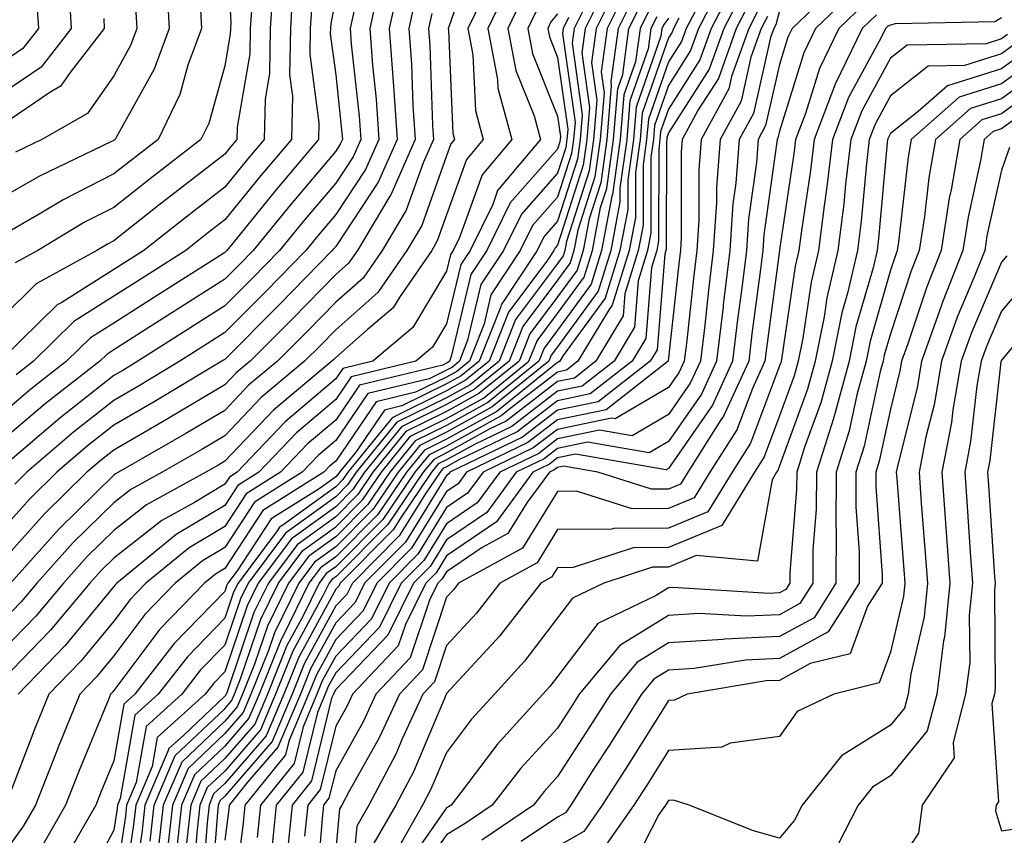
# Model space of a CAD drawing. Units: inches. Extents: x 984323 to 986963, y 7250378 to 7253018.
# Drawn here: x 985750 to 985838, y 7252859 to 7252933 of the extents above; entities that cross this region are included whole.
import ezdxf

# ---------------------------------------------------------------- set-up
doc = ezdxf.new("R2010")
doc.units = ezdxf.units.IN
doc.header["$MEASUREMENT"] = 0
doc.layers.add('Contour_98437250', color=7, linetype='Continuous', true_color=0xe455df)

msp = doc.modelspace()

# ---------------------------------------------------------------- linework, layer by layer
at = {"layer": 'Contour_98437250'}
for points in [[(985768.099, 7252941.871, 3071), (985768.587, 7252932.457, 3071), (985768.558, 7252931.92, 3071), (985768.548, 7252931.422, 3071), (985768.05, 7252928.561, 3071), (985766.605, 7252923.365, 3071), (985765.911, 7252921.92, 3071), (985761.478, 7252918.492, 3071), (985758.05, 7252915.797, 3071), (985755.482, 7252914.488, 3071), (985751.204, 7252911.92, 3071), (985749.173, 7252910.797, 3071)], [(985790.735, 7252939.235, 3082), (985788.294, 7252932.164, 3082), (985788.177, 7252931.92, 3082), (985788.206, 7252931.764, 3082), (985788.616, 7252922.486, 3082), (985788.763, 7252921.92, 3082), (985788.441, 7252921.529, 3082), (985788.05, 7252920.445, 3082), (985785.814, 7252914.156, 3082), (985784.466, 7252911.92, 3082), (985781.859, 7252908.111, 3082), (985778.05, 7252904.752, 3082), (985776.653, 7252903.317, 3082), (985775.247, 7252901.92, 3082), (985771.321, 7252898.649, 3082), (985768.05, 7252895.201, 3082), (985765.999, 7252893.971, 3082), (985762.415, 7252891.92, 3082), (985759.593, 7252890.377, 3082), (985758.05, 7252889.156, 3082), (985754.398, 7252885.572, 3082), (985751.116, 7252881.92, 3082), (985749.72, 7252880.25, 3082), (985748.05, 7252878.531, 3082)], [(985762.767, 7252936.637, 3069), (985763.04, 7252931.92, 3069), (985761.702, 7252928.268, 3069), (985758.284, 7252922.154, 3069), (985758.167, 7252921.92, 3069), (985758.099, 7252921.871, 3069), (985758.05, 7252921.822, 3069), (985757.855, 7252921.725, 3069), (985751.351, 7252918.619, 3069), (985748.05, 7252916.715, 3069)], [(985803.001, 7252936.871, 3090), (985800.53, 7252931.92, 3090), (985800.228, 7252929.742, 3090), (985800.931, 7252924.801, 3090), (985800.687, 7252921.92, 3090), (985800.364, 7252919.606, 3090), (985798.05, 7252912.389, 3090), (985797.825, 7252912.145, 3090), (985797.718, 7252911.92, 3090), (985797.073, 7252910.943, 3090), (985793.626, 7252906.344, 3090), (985791.888, 7252901.92, 3090), (985789.759, 7252900.211, 3090), (985788.05, 7252899.254, 3090), (985783.138, 7252896.832, 3090), (985779.144, 7252891.92, 3090), (985778.704, 7252891.266, 3090), (985778.05, 7252890.611, 3090), (985773.294, 7252887.164, 3090), (985772.991, 7252886.979, 3090), (985772.776, 7252886.647, 3090), (985769.251, 7252881.92, 3090), (985768.851, 7252881.119, 3090), (985768.05, 7252878.756, 3090), (985764.681, 7252875.289, 3090), (985762.064, 7252871.92, 3090), (985759.964, 7252870.006, 3090), (985758.636, 7252862.506, 3090), (985758.382, 7252861.92, 3090), (985758.353, 7252861.617, 3090), (985758.05, 7252859.645, 3090), (985755.374, 7252854.596, 3090)], [(985813.255, 7252936.715, 3100), (985810.755, 7252931.92, 3100), (985810.042, 7252929.928, 3100), (985808.05, 7252926.793, 3100), (985806.79, 7252923.18, 3100), (985806.683, 7252921.92, 3100), (985806.458, 7252920.328, 3100), (985806.458, 7252913.512, 3100), (985806.155, 7252911.92, 3100), (985805.316, 7252909.186, 3100), (985804.974, 7252904.996, 3100), (985803.138, 7252901.92, 3100), (985800.276, 7252899.693, 3100), (985798.05, 7252899.225, 3100), (985793.919, 7252896.051, 3100), (985790.56, 7252894.43, 3100), (985788.05, 7252893.033, 3100), (985787.298, 7252892.672, 3100), (985786.693, 7252891.92, 3100), (985783.821, 7252887.692, 3100), (985783.235, 7252886.735, 3100), (985778.45, 7252881.92, 3100), (985778.323, 7252881.647, 3100), (985778.05, 7252881.373, 3100), (985774.72, 7252875.25, 3100), (985773.382, 7252871.92, 3100), (985771.8, 7252868.17, 3100), (985768.05, 7252863.854, 3100), (985767.054, 7252862.916, 3100), (985766.634, 7252861.92, 3100), (985766.458, 7252860.328, 3100), (985765.98, 7252853.99, 3100)], [(985753.958, 7252936.012, 3066), (985754.222, 7252931.92, 3066), (985751.517, 7252928.453, 3066), (985748.05, 7252926.08, 3066), (985745.374, 7252924.596, 3066), (985743.021, 7252921.92, 3066), (985740.55, 7252919.42, 3066), (985738.05, 7252916.852, 3066), (985735.169, 7252914.801, 3066), (985731.907, 7252911.92, 3066), (985729.72, 7252910.25, 3066), (985728.05, 7252908.629, 3066), (985724.886, 7252905.084, 3066), (985722.796, 7252901.92, 3066), (985720.667, 7252899.303, 3066), (985718.05, 7252896.1, 3066), (985715.941, 7252894.029, 3066), (985713.909, 7252891.92, 3066), (985711.126, 7252888.844, 3066), (985708.05, 7252884.879, 3066), (985706.595, 7252883.375, 3066), (985705.355, 7252881.92, 3066), (985703.685, 7252877.555, 3066)], [(985772.435, 7252936.305, 3073), (985772.161, 7252931.92, 3073), (985772.093, 7252927.877, 3073), (985771.693, 7252925.563, 3073), (985771.595, 7252921.92, 3073), (985769.974, 7252919.996, 3073), (985768.05, 7252917.623, 3073), (985764.837, 7252915.133, 3073), (985760.755, 7252911.92, 3073), (985759.105, 7252910.865, 3073), (985758.05, 7252910.201, 3073), (985753.362, 7252907.233, 3073), (985752.962, 7252907.008, 3073), (985748.05, 7252902.203, 3073)], [(985793.792, 7252936.178, 3084), (985791.771, 7252931.92, 3084), (985792.64, 7252927.33, 3084), (985792.669, 7252926.539, 3084), (985793.919, 7252921.92, 3084), (985791.243, 7252918.727, 3084), (985789.222, 7252913.092, 3084), (985788.646, 7252911.92, 3084), (985788.411, 7252911.559, 3084), (985788.05, 7252910.055, 3084), (985785.003, 7252904.967, 3084), (985781.4, 7252901.92, 3084), (985778.694, 7252901.276, 3084), (985778.05, 7252900.328, 3084), (985773.499, 7252896.471, 3084), (985769.163, 7252891.92, 3084), (985768.48, 7252891.49, 3084), (985768.05, 7252890.836, 3084), (985765.325, 7252889.195, 3084), (985762.386, 7252887.584, 3084), (985758.05, 7252884.166, 3084), (985756.917, 7252883.053, 3084), (985755.901, 7252881.92, 3084), (985752.327, 7252877.643, 3084), (985748.05, 7252873.248, 3084)], [(985783.812, 7252936.158, 3079), (985782.874, 7252931.92, 3079), (985783.235, 7252927.106, 3079), (985783.255, 7252926.715, 3079), (985783.587, 7252921.92, 3079), (985781.888, 7252918.082, 3079), (985778.05, 7252912.281, 3079), (985777.884, 7252912.086, 3079), (985777.747, 7252911.92, 3079), (985772.972, 7252906.998, 3079), (985768.05, 7252902.096, 3079), (985767.943, 7252902.027, 3079), (985767.776, 7252901.92, 3079), (985761.702, 7252898.268, 3079), (985758.05, 7252896.158, 3079), (985755.677, 7252894.293, 3079), (985752.923, 7252891.92, 3079), (985750.462, 7252889.508, 3079), (985748.05, 7252886.803, 3079)], [(985791.722, 7252935.592, 3083), (985789.974, 7252931.92, 3083), (985790.423, 7252929.547, 3083), (985790.648, 7252924.518, 3083), (985791.341, 7252921.92, 3083), (985789.847, 7252920.123, 3083), (985788.05, 7252915.133, 3083), (985787.2, 7252912.77, 3083), (985786.702, 7252911.92, 3083), (985783.782, 7252907.652, 3083), (985783.235, 7252906.735, 3083), (985780.901, 7252904.772, 3083), (985778.05, 7252902.262, 3083), (985777.884, 7252902.086, 3083), (985777.708, 7252901.92, 3083), (985772.444, 7252897.526, 3083), (985768.05, 7252892.906, 3083), (985767.435, 7252892.535, 3083), (985766.36, 7252891.92, 3083), (985760.989, 7252888.981, 3083), (985758.05, 7252886.656, 3083), (985755.657, 7252884.313, 3083), (985753.509, 7252881.92, 3083), (985751.028, 7252878.942, 3083), (985748.05, 7252875.885, 3083)], [(985781.976, 7252935.846, 3078), (985781.116, 7252931.92, 3078), (985781.36, 7252928.61, 3078), (985781.693, 7252925.563, 3078), (985781.946, 7252921.92, 3078), (985780.745, 7252919.225, 3078), (985778.05, 7252915.143, 3078), (985776.575, 7252913.395, 3078), (985775.374, 7252911.92, 3078), (985771.761, 7252908.209, 3078), (985768.05, 7252904.508, 3078), (985766.468, 7252903.502, 3078), (985764.007, 7252901.92, 3078), (985760.286, 7252899.684, 3078), (985758.05, 7252898.395, 3078), (985754.427, 7252895.543, 3078), (985750.208, 7252891.92, 3078), (985749.124, 7252890.846, 3078)], [(985774.202, 7252935.768, 3074), (985773.968, 7252931.92, 3074), (985773.89, 7252927.76, 3074), (985774.153, 7252925.817, 3074), (985774.056, 7252921.92, 3074), (985771.312, 7252918.658, 3074), (985768.05, 7252914.664, 3074), (985766.507, 7252913.463, 3074), (985764.544, 7252911.92, 3074), (985760.579, 7252909.391, 3074), (985758.05, 7252907.779, 3074), (985754.456, 7252905.514, 3074), (985750.814, 7252901.92, 3074), (985749.261, 7252900.709, 3074)], [(985803.694, 7252936.276, 3091), (985801.517, 7252931.92, 3091), (985801.097, 7252928.873, 3091), (985801.585, 7252925.455, 3091), (985801.282, 7252921.92, 3091), (985800.892, 7252919.078, 3091), (985798.851, 7252912.721, 3091), (985798.694, 7252911.92, 3091), (985798.548, 7252911.422, 3091), (985798.05, 7252910.748, 3091), (985794.271, 7252905.699, 3091), (985792.786, 7252901.92, 3091), (985790.159, 7252899.811, 3091), (985788.05, 7252898.639, 3091), (985783.548, 7252896.422, 3091), (985779.905, 7252891.92, 3091), (985779.153, 7252890.817, 3091), (985778.05, 7252889.703, 3091), (985773.538, 7252886.432, 3091), (985770.159, 7252881.92, 3091), (985769.466, 7252880.504, 3091), (985768.05, 7252876.334, 3091), (985765.872, 7252874.098, 3091), (985764.183, 7252871.92, 3091), (985760.97, 7252869, 3091), (985760.081, 7252863.951, 3091), (985759.212, 7252861.92, 3091), (985759.095, 7252860.875, 3091), (985758.05, 7252854.039, 3091)], [(985804.349, 7252935.621, 3092), (985802.513, 7252931.92, 3092), (985801.966, 7252928.004, 3092), (985802.239, 7252926.11, 3092), (985801.888, 7252921.92, 3092), (985801.419, 7252918.551, 3092), (985799.876, 7252913.746, 3092), (985799.525, 7252911.92, 3092), (985799.183, 7252910.787, 3092), (985798.05, 7252909.244, 3092), (985794.915, 7252905.055, 3092), (985793.685, 7252901.92, 3092), (985790.56, 7252899.41, 3092), (985788.05, 7252898.014, 3092), (985783.968, 7252896.002, 3092), (985780.657, 7252891.92, 3092), (985779.603, 7252890.367, 3092), (985778.05, 7252888.805, 3092), (985774.056, 7252885.914, 3092), (985771.077, 7252881.92, 3092), (985770.081, 7252879.889, 3092), (985768.05, 7252873.922, 3092), (985767.064, 7252872.906, 3092), (985766.302, 7252871.92, 3092), (985761.976, 7252867.994, 3092), (985761.517, 7252865.387, 3092), (985760.032, 7252861.92, 3092), (985759.837, 7252860.133, 3092), (985758.675, 7252852.545, 3092)], [(985813.997, 7252935.973, 3101), (985811.888, 7252931.92, 3101), (985810.872, 7252929.098, 3101), (985808.05, 7252924.664, 3101), (985807.337, 7252922.633, 3101), (985807.278, 7252921.92, 3101), (985807.161, 7252921.031, 3101), (985807.151, 7252912.818, 3101), (985806.985, 7252911.92, 3101), (985806.507, 7252910.377, 3101), (985805.999, 7252903.971, 3101), (985804.759, 7252901.92, 3101), (985800.989, 7252898.981, 3101), (985798.05, 7252898.365, 3101), (985794.407, 7252895.563, 3101), (985789.163, 7252893.033, 3101), (985788.05, 7252892.418, 3101), (985787.718, 7252892.252, 3101), (985787.454, 7252891.92, 3101), (985786.175, 7252890.045, 3101), (985783.782, 7252886.188, 3101), (985779.554, 7252881.92, 3101), (985779.056, 7252880.914, 3101), (985778.05, 7252879.869, 3101), (985775.247, 7252874.723, 3101), (985774.124, 7252871.92, 3101), (985772.318, 7252867.652, 3101), (985768.05, 7252862.731, 3101), (985767.63, 7252862.34, 3101), (985767.454, 7252861.92, 3101), (985767.386, 7252861.256, 3101), (985766.771, 7252853.199, 3101)], [(985823.704, 7252936.266, 3107), (985819.183, 7252931.92, 3107), (985818.812, 7252931.158, 3107), (985818.05, 7252928.668, 3107), (985816.8, 7252923.17, 3107), (985816.126, 7252921.92, 3107), (985815.97, 7252919.84, 3107), (985815.247, 7252914.723, 3107), (985815.062, 7252911.92, 3107), (985814.651, 7252908.522, 3107), (985814.271, 7252905.699, 3107), (985813.821, 7252901.92, 3107), (985812.005, 7252897.965, 3107), (985808.05, 7252892.252, 3107), (985807.845, 7252892.125, 3107), (985799.671, 7252893.541, 3107), (985798.05, 7252893.209, 3107), (985797.327, 7252892.643, 3107), (985795.823, 7252891.92, 3107), (985792.532, 7252887.438, 3107), (985788.05, 7252884.391, 3107), (985787.103, 7252882.867, 3107), (985786.165, 7252881.92, 3107), (985784.339, 7252878.209, 3107), (985783.694, 7252876.276, 3107), (985779.573, 7252871.92, 3107), (985779.095, 7252870.875, 3107), (985778.05, 7252869.02, 3107), (985776.663, 7252863.307, 3107), (985775.54, 7252861.92, 3107), (985775.247, 7252859.117, 3107)], [(985751.058, 7252934.928, 3065), (985751.253, 7252931.92, 3065), (985749.847, 7252930.123, 3065), (985748.05, 7252928.893, 3065), (985743.568, 7252926.402, 3065), (985739.612, 7252921.92, 3065), (985738.831, 7252921.139, 3065), (985738.05, 7252920.328, 3065), (985733.138, 7252916.832, 3065), (985731.614, 7252915.485, 3065), (985728.05, 7252912.389, 3065), (985727.816, 7252912.154, 3065), (985727.63, 7252911.92, 3065), (985724.612, 7252908.483, 3065), (985723.138, 7252906.832, 3065), (985719.896, 7252901.92, 3065), (985719.066, 7252900.904, 3065), (985718.05, 7252899.664, 3065), (985714.134, 7252895.836, 3065), (985710.384, 7252891.92, 3065), (985709.271, 7252890.699, 3065), (985708.05, 7252889.117, 3065), (985704.515, 7252885.455, 3065)], [(985778.05, 7252934.733, 3076), (985777.601, 7252932.369, 3076), (985777.571, 7252931.92, 3076), (985777.562, 7252931.432, 3076), (985778.05, 7252927.76, 3076), (985778.616, 7252922.486, 3076), (985778.665, 7252921.92, 3076), (985778.47, 7252921.5, 3076), (985778.05, 7252920.856, 3076), (985773.958, 7252916.012, 3076), (985770.609, 7252911.92, 3076), (985769.349, 7252910.621, 3076), (985768.05, 7252909.322, 3076), (985763.528, 7252906.442, 3076), (985760.882, 7252904.752, 3076), (985758.05, 7252902.945, 3076), (985757.425, 7252902.545, 3076), (985756.79, 7252901.92, 3076), (985751.878, 7252898.092, 3076), (985748.05, 7252894.83, 3076)], [(985785.257, 7252934.713, 3080), (985784.642, 7252931.92, 3080), (985784.876, 7252928.746, 3080), (985785.013, 7252924.957, 3080), (985785.228, 7252921.92, 3080), (985783.03, 7252916.94, 3080), (985782.933, 7252916.803, 3080), (985780.003, 7252911.92, 3080), (985779.212, 7252910.758, 3080), (985778.05, 7252909.742, 3080), (985774.202, 7252905.768, 3080), (985770.335, 7252901.92, 3080), (985769.085, 7252900.885, 3080), (985768.05, 7252899.791, 3080), (985763.118, 7252896.852, 3080), (985762.806, 7252896.676, 3080), (985758.05, 7252893.912, 3080), (985756.937, 7252893.033, 3080), (985755.628, 7252891.92, 3080), (985751.81, 7252888.16, 3080), (985748.05, 7252883.961, 3080)], [(985795.013, 7252934.957, 3085), (985793.568, 7252931.92, 3085), (985794.28, 7252928.151, 3085), (985795.931, 7252924.039, 3085), (985796.497, 7252921.92, 3085), (985792.65, 7252917.32, 3085), (985792.2, 7252916.07, 3085), (985790.159, 7252911.92, 3085), (985789.319, 7252910.651, 3085), (985788.05, 7252905.309, 3085), (985786.78, 7252903.19, 3085), (985785.276, 7252901.92, 3085), (985779.446, 7252900.524, 3085), (985778.05, 7252898.473, 3085), (985774.505, 7252895.465, 3085), (985771.126, 7252891.92, 3085), (985769.232, 7252890.738, 3085), (985768.05, 7252888.932, 3085), (985763.675, 7252886.295, 3085), (985758.314, 7252881.92, 3085), (985758.187, 7252881.783, 3085), (985758.05, 7252881.608, 3085), (985753.675, 7252876.295, 3085), (985749.427, 7252871.92, 3085)], [(985801.019, 7252934.889, 3089), (985799.544, 7252931.92, 3089), (985799.359, 7252930.611, 3089), (985800.276, 7252924.147, 3089), (985800.091, 7252921.92, 3089), (985799.837, 7252920.133, 3089), (985798.05, 7252914.557, 3089), (985796.819, 7252913.151, 3089), (985796.204, 7252911.92, 3089), (985792.952, 7252907.018, 3089), (985792.894, 7252906.764, 3089), (985790.989, 7252901.92, 3089), (985789.359, 7252900.611, 3089), (985788.05, 7252899.879, 3089), (985784.026, 7252897.897, 3089), (985782.454, 7252897.516, 3089), (985779.866, 7252893.736, 3089), (985778.392, 7252891.92, 3089), (985778.255, 7252891.715, 3089), (985778.05, 7252891.51, 3089), (985776.566, 7252890.436, 3089), (985772.239, 7252887.731, 3089), (985769.173, 7252883.043, 3089), (985768.333, 7252881.92, 3089), (985768.235, 7252881.735, 3089), (985768.05, 7252881.168, 3089), (985763.489, 7252876.481, 3089), (985759.944, 7252871.92, 3089), (985758.948, 7252871.022, 3089), (985758.05, 7252865.914, 3089), (985756.888, 7252863.082, 3089), (985756.439, 7252861.92, 3089), (985754.271, 7252858.141, 3089)], [(985805.013, 7252934.957, 3093), (985803.499, 7252931.92, 3093), (985802.835, 7252927.135, 3093), (985802.894, 7252926.764, 3093), (985802.484, 7252921.92, 3093), (985801.946, 7252918.024, 3093), (985800.901, 7252914.772, 3093), (985800.355, 7252911.92, 3093), (985799.818, 7252910.152, 3093), (985798.05, 7252907.74, 3093), (985795.56, 7252904.41, 3093), (985794.573, 7252901.92, 3093), (985790.96, 7252899.01, 3093), (985788.05, 7252897.389, 3093), (985784.388, 7252895.582, 3093), (985781.409, 7252891.92, 3093), (985780.052, 7252889.918, 3093), (985778.05, 7252887.906, 3093), (985774.583, 7252885.387, 3093), (985771.985, 7252881.92, 3093), (985770.687, 7252879.283, 3093), (985768.265, 7252872.135, 3093), (985768.177, 7252871.92, 3093), (985768.138, 7252871.832, 3093), (985768.05, 7252871.725, 3093), (985764.359, 7252868.229, 3093), (985762.991, 7252866.979, 3093), (985762.962, 7252866.832, 3093), (985760.862, 7252861.92, 3093), (985760.579, 7252859.391, 3093), (985759.691, 7252853.561, 3093)], [(985811.341, 7252935.211, 3099), (985809.632, 7252931.92, 3099), (985809.212, 7252930.758, 3099), (985808.05, 7252928.932, 3099), (985806.234, 7252923.736, 3099), (985806.077, 7252921.92, 3099), (985805.765, 7252919.635, 3099), (985805.765, 7252914.205, 3099), (985805.325, 7252911.92, 3099), (985804.124, 7252907.994, 3099), (985803.958, 7252906.012, 3099), (985801.507, 7252901.92, 3099), (985799.564, 7252900.406, 3099), (985798.05, 7252900.094, 3099), (985793.431, 7252896.539, 3099), (985791.956, 7252895.826, 3099), (985788.05, 7252893.658, 3099), (985786.888, 7252893.082, 3099), (985785.941, 7252891.92, 3099), (985782.747, 7252887.223, 3099), (985778.05, 7252882.496, 3099), (985777.718, 7252882.252, 3099), (985777.474, 7252881.92, 3099), (985776.907, 7252880.777, 3099), (985774.183, 7252875.787, 3099), (985772.64, 7252871.92, 3099), (985771.273, 7252868.697, 3099), (985768.05, 7252864.977, 3099), (985766.478, 7252863.492, 3099), (985765.804, 7252861.92, 3099), (985765.53, 7252859.401, 3099), (985765.179, 7252854.791, 3099)], [(985814.739, 7252935.231, 3102), (985813.021, 7252931.92, 3102), (985811.702, 7252928.268, 3102), (985808.05, 7252922.526, 3102), (985807.894, 7252922.076, 3102), (985807.884, 7252921.92, 3102), (985807.855, 7252921.725, 3102), (985807.845, 7252912.125, 3102), (985807.816, 7252911.92, 3102), (985807.708, 7252911.578, 3102), (985807.015, 7252902.955, 3102), (985806.39, 7252901.92, 3102), (985801.712, 7252898.258, 3102), (985798.05, 7252897.506, 3102), (985794.886, 7252895.084, 3102), (985788.353, 7252891.92, 3102), (985788.226, 7252891.744, 3102), (985788.05, 7252891.627, 3102), (985784.339, 7252885.631, 3102), (985780.657, 7252881.92, 3102), (985779.798, 7252880.172, 3102), (985778.05, 7252878.356, 3102), (985775.775, 7252874.195, 3102), (985774.866, 7252871.92, 3102), (985772.845, 7252867.125, 3102), (985770.11, 7252863.981, 3102), (985768.45, 7252861.92, 3102), (985768.411, 7252861.559, 3102), (985768.05, 7252858.746, 3102)], [(985824.73, 7252935.24, 3108), (985821.292, 7252931.92, 3108), (985820.237, 7252929.733, 3108), (985818.05, 7252922.662, 3108), (985817.913, 7252922.057, 3108), (985817.835, 7252921.92, 3108), (985817.825, 7252921.695, 3108), (985816.644, 7252913.326, 3108), (985816.556, 7252911.92, 3108), (985816.351, 7252910.221, 3108), (985815.569, 7252904.401, 3108), (985815.276, 7252901.92, 3108), (985813.001, 7252896.969, 3108), (985812.776, 7252896.647, 3108), (985809.778, 7252891.92, 3108), (985809.124, 7252890.846, 3108), (985808.05, 7252890.397, 3108), (985806.526, 7252890.397, 3108), (985801.683, 7252891.92, 3108), (985798.587, 7252892.457, 3108), (985798.05, 7252892.34, 3108), (985797.806, 7252892.164, 3108), (985797.318, 7252891.92, 3108), (985795.286, 7252889.156, 3108), (985793.577, 7252886.393, 3108), (985791.253, 7252885.123, 3108), (985788.05, 7252882.945, 3108), (985787.659, 7252882.311, 3108), (985787.269, 7252881.92, 3108), (985786.507, 7252880.377, 3108), (985784.778, 7252875.192, 3108), (985781.683, 7252871.92, 3108), (985780.54, 7252869.43, 3108), (985778.05, 7252865.016, 3108), (985777.444, 7252862.526, 3108), (985776.956, 7252861.92, 3108), (985776.829, 7252860.699, 3108), (985776.253, 7252853.717, 3108)], [(985770.511, 7252934.381, 3072), (985770.355, 7252931.92, 3072), (985770.316, 7252929.654, 3072), (985769.173, 7252923.043, 3072), (985769.144, 7252921.92, 3072), (985768.646, 7252921.324, 3072), (985768.05, 7252920.592, 3072), (985763.157, 7252916.813, 3072), (985762.112, 7252915.983, 3072), (985758.05, 7252912.789, 3072), (985757.474, 7252912.496, 3072), (985756.517, 7252911.92, 3072), (985751.068, 7252908.902, 3072), (985748.05, 7252905.943, 3072)], [(985765.823, 7252934.147, 3070), (985765.96, 7252931.92, 3070), (985764.739, 7252928.61, 3070), (985764.007, 7252925.963, 3070), (985762.044, 7252921.92, 3070), (985759.788, 7252920.182, 3070), (985758.05, 7252918.815, 3070), (985753.48, 7252916.49, 3070), (985751.321, 7252915.192, 3070), (985748.05, 7252913.307, 3070)], [(985775.901, 7252934.068, 3075), (985775.765, 7252931.92, 3075), (985775.726, 7252929.596, 3075), (985776.546, 7252923.424, 3075), (985776.507, 7252921.92, 3075), (985772.64, 7252917.33, 3075), (985769.046, 7252912.916, 3075), (985768.235, 7252911.92, 3075), (985768.148, 7252911.822, 3075), (985768.05, 7252911.735, 3075), (985767.542, 7252911.412, 3075), (985762.054, 7252907.916, 3075), (985758.05, 7252905.358, 3075), (985755.941, 7252904.029, 3075), (985753.802, 7252901.92, 3075), (985750.569, 7252899.401, 3075), (985748.05, 7252897.252, 3075)], [(985760.013, 7252933.883, 3068), (985760.13, 7252931.92, 3068), (985759.573, 7252930.397, 3068), (985758.05, 7252927.672, 3068), (985755.696, 7252924.274, 3068), (985751.556, 7252921.92, 3068), (985749.183, 7252920.787, 3068)], [(985761.321, 7252858.649, 3094), (985761.683, 7252861.92, 3094), (985763.587, 7252866.383, 3094), (985768.05, 7252870.602, 3094), (985768.665, 7252871.305, 3094), (985768.919, 7252871.92, 3094), (985769.505, 7252873.375, 3094), (985771.302, 7252878.668, 3094), (985772.903, 7252881.92, 3094), (985775.101, 7252884.869, 3094), (985778.05, 7252886.998, 3094), (985780.501, 7252889.469, 3094), (985782.171, 7252891.92, 3094), (985784.798, 7252895.172, 3094), (985788.05, 7252896.764, 3094), (985791.36, 7252898.61, 3094), (985795.472, 7252901.92, 3094), (985796.204, 7252903.766, 3094), (985798.05, 7252906.236, 3094), (985800.452, 7252909.518, 3094), (985801.185, 7252911.92, 3094), (985801.927, 7252915.797, 3094), (985802.474, 7252917.496, 3094), (985803.089, 7252921.92, 3094), (985803.47, 7252926.5, 3094), (985803.919, 7252927.789, 3094), (985804.485, 7252931.92, 3094), (985805.677, 7252934.293, 3094)], [(985815.482, 7252934.488, 3103), (985814.144, 7252931.92, 3103), (985812.542, 7252927.428, 3103), (985810.735, 7252924.606, 3103), (985809.28, 7252921.92, 3103), (985809.193, 7252920.777, 3103), (985809.183, 7252913.053, 3103), (985809.114, 7252911.92, 3103), (985808.997, 7252910.973, 3103), (985808.05, 7252902.242, 3103), (985808.03, 7252901.94, 3103), (985808.011, 7252901.92, 3103), (985802.425, 7252897.545, 3103), (985798.05, 7252896.647, 3103), (985795.374, 7252894.596, 3103), (985789.847, 7252891.92, 3103), (985789.085, 7252890.885, 3103), (985788.05, 7252890.182, 3103), (985784.896, 7252885.074, 3103), (985781.761, 7252881.92, 3103), (985780.53, 7252879.44, 3103), (985778.05, 7252876.852, 3103), (985776.312, 7252873.658, 3103), (985775.609, 7252871.92, 3103), (985773.821, 7252867.692, 3103), (985773.519, 7252866.451, 3103), (985769.866, 7252861.92, 3103), (985769.7, 7252860.27, 3103), (985768.714, 7252852.584, 3103)], [(985825.765, 7252934.205, 3109), (985823.392, 7252931.92, 3109), (985821.653, 7252928.317, 3109), (985820.403, 7252924.274, 3109), (985819.505, 7252921.92, 3109), (985819.349, 7252920.621, 3109), (985818.05, 7252911.969, 3109), (985818.04, 7252911.93, 3109), (985818.04, 7252911.91, 3109), (985816.868, 7252903.102, 3109), (985816.732, 7252901.92, 3109), (985815.609, 7252899.479, 3109), (985814.212, 7252895.758, 3109), (985811.78, 7252891.92, 3109), (985810.364, 7252889.606, 3109), (985808.05, 7252888.649, 3109), (985804.759, 7252888.629, 3109), (985799.769, 7252890.201, 3109), (985798.05, 7252890.182, 3109), (985794.886, 7252885.084, 3109), (985789.124, 7252881.92, 3109), (985788.655, 7252881.315, 3109), (985788.05, 7252880.66, 3109), (985785.862, 7252874.108, 3109), (985783.802, 7252871.92, 3109), (985781.985, 7252867.985, 3109), (985779.232, 7252863.102, 3109), (985778.607, 7252861.92, 3109), (985778.401, 7252861.568, 3109), (985778.05, 7252857.897, 3109)], [(985779.71, 7252933.58, 3077), (985779.349, 7252931.92, 3077), (985779.456, 7252930.514, 3077), (985780.159, 7252924.029, 3077), (985780.306, 7252921.92, 3077), (985779.612, 7252920.358, 3077), (985778.05, 7252917.994, 3077), (985775.267, 7252914.703, 3077), (985772.991, 7252911.92, 3077), (985770.56, 7252909.41, 3077), (985768.05, 7252906.91, 3077), (985765.003, 7252904.967, 3077), (985760.228, 7252901.92, 3077), (985758.87, 7252901.1, 3077), (985758.05, 7252900.631, 3077), (985753.177, 7252896.793, 3077), (985751.37, 7252895.24, 3077), (985748.05, 7252892.408, 3077)], [(985798.05, 7252933.238, 3087), (985797.444, 7252932.526, 3087), (985797.161, 7252931.92, 3087), (985797.308, 7252931.178, 3087), (985798.05, 7252929.313, 3087), (985798.968, 7252922.838, 3087), (985798.89, 7252921.92, 3087), (985798.782, 7252921.188, 3087), (985798.05, 7252918.893, 3087), (985794.788, 7252915.182, 3087), (985793.187, 7252911.92, 3087), (985791.136, 7252908.834, 3087), (985789.944, 7252903.815, 3087), (985789.202, 7252901.92, 3087), (985788.568, 7252901.402, 3087), (985788.05, 7252901.119, 3087), (985786.478, 7252900.348, 3087), (985780.95, 7252899.02, 3087), (985778.05, 7252894.781, 3087), (985776.507, 7252893.463, 3087), (985775.032, 7252891.92, 3087), (985770.735, 7252889.235, 3087), (985768.05, 7252885.133, 3087), (985766.048, 7252883.922, 3087), (985763.597, 7252881.92, 3087), (985760.862, 7252879.108, 3087), (985758.05, 7252875.367, 3087), (985756.497, 7252873.473, 3087), (985754.984, 7252871.92, 3087), (985752.991, 7252866.979, 3087), (985752.923, 7252866.793, 3087), (985750.999, 7252861.92, 3087), (985749.925, 7252860.045, 3087), (985748.05, 7252857.447, 3087)], [(985796.234, 7252933.736, 3086), (985795.364, 7252931.92, 3086), (985795.794, 7252929.664, 3086), (985798.05, 7252924.029, 3086), (985798.314, 7252922.184, 3086), (985798.294, 7252921.92, 3086), (985798.265, 7252921.705, 3086), (985798.05, 7252921.051, 3086), (985793.773, 7252916.197, 3086), (985791.673, 7252911.92, 3086), (985790.228, 7252909.742, 3086), (985788.47, 7252902.34, 3086), (985788.304, 7252901.92, 3086), (985788.167, 7252901.803, 3086), (985788.05, 7252901.744, 3086), (985787.698, 7252901.568, 3086), (985780.198, 7252899.772, 3086), (985778.05, 7252896.627, 3086), (985775.501, 7252894.469, 3086), (985773.079, 7252891.92, 3086), (985769.984, 7252889.986, 3086), (985768.05, 7252887.027, 3086), (985764.857, 7252885.113, 3086), (985760.95, 7252881.92, 3086), (985759.525, 7252880.445, 3086), (985758.05, 7252878.483, 3086), (985755.081, 7252874.889, 3086), (985752.21, 7252871.92, 3086), (985751.009, 7252868.961, 3086), (985748.441, 7252862.311, 3086)], [(985786.702, 7252933.268, 3081), (985786.409, 7252931.92, 3081), (985786.526, 7252930.397, 3081), (985786.78, 7252923.19, 3081), (985786.868, 7252921.92, 3081), (985785.931, 7252919.801, 3081), (985784.417, 7252915.553, 3081), (985782.23, 7252911.92, 3081), (985780.54, 7252909.43, 3081), (985778.05, 7252907.252, 3081), (985775.423, 7252904.547, 3081), (985772.796, 7252901.92, 3081), (985770.208, 7252899.762, 3081), (985768.05, 7252897.496, 3081), (985764.554, 7252895.416, 3081), (985758.47, 7252891.92, 3081), (985758.196, 7252891.774, 3081), (985758.05, 7252891.656, 3081), (985753.138, 7252886.832, 3081), (985748.734, 7252881.92, 3081)], [(985806.331, 7252933.639, 3095), (985805.482, 7252931.92, 3095), (985805.062, 7252928.932, 3095), (985804.017, 7252925.953, 3095), (985803.685, 7252921.92, 3095), (985803.001, 7252916.969, 3095), (985802.952, 7252916.822, 3095), (985802.015, 7252911.92, 3095), (985801.087, 7252908.883, 3095), (985798.05, 7252904.733, 3095), (985796.849, 7252903.121, 3095), (985796.37, 7252901.92, 3095), (985791.761, 7252898.209, 3095), (985788.05, 7252896.149, 3095), (985785.218, 7252894.752, 3095), (985782.923, 7252891.92, 3095), (985780.95, 7252889.02, 3095), (985778.05, 7252886.1, 3095), (985775.628, 7252884.342, 3095), (985773.812, 7252881.92, 3095), (985771.917, 7252878.053, 3095), (985770.745, 7252874.615, 3095), (985769.661, 7252871.92, 3095), (985769.183, 7252870.787, 3095), (985768.05, 7252869.479, 3095), (985764.173, 7252865.797, 3095), (985762.503, 7252861.92, 3095), (985762.064, 7252857.906, 3095)], [(985806.995, 7252932.975, 3096), (985806.468, 7252931.92, 3096), (985806.214, 7252930.084, 3096), (985804.573, 7252925.397, 3096), (985804.28, 7252921.92, 3096), (985803.675, 7252917.545, 3096), (985803.675, 7252916.295, 3096), (985802.845, 7252911.92, 3096), (985801.722, 7252908.248, 3096), (985798.05, 7252903.229, 3096), (985797.484, 7252902.486, 3096), (985797.269, 7252901.92, 3096), (985792.161, 7252897.809, 3096), (985788.05, 7252895.524, 3096), (985785.638, 7252894.332, 3096), (985783.675, 7252891.92, 3096), (985781.4, 7252888.57, 3096), (985778.05, 7252885.201, 3096), (985776.146, 7252883.824, 3096), (985774.73, 7252881.92, 3096), (985772.523, 7252877.447, 3096), (985771.985, 7252875.856, 3096), (985770.413, 7252871.92, 3096), (985769.71, 7252870.26, 3096), (985768.05, 7252868.356, 3096), (985764.749, 7252865.221, 3096), (985763.333, 7252861.92, 3096), (985762.806, 7252857.164, 3096)], [(985816.224, 7252933.746, 3104), (985815.276, 7252931.92, 3104), (985813.724, 7252927.594, 3104), (985813.48, 7252926.49, 3104), (985810.989, 7252921.92, 3104), (985810.784, 7252919.186, 3104), (985810.775, 7252914.645, 3104), (985810.599, 7252911.92, 3104), (985810.325, 7252909.645, 3104), (985809.661, 7252903.531, 3104), (985809.466, 7252901.92, 3104), (985809.017, 7252900.953, 3104), (985808.05, 7252899.547, 3104), (985803.235, 7252896.735, 3104), (985802.923, 7252896.793, 3104), (985798.05, 7252895.787, 3104), (985795.862, 7252894.108, 3104), (985791.341, 7252891.92, 3104), (985789.944, 7252890.026, 3104), (985788.05, 7252888.736, 3104), (985785.443, 7252884.527, 3104), (985782.864, 7252881.92, 3104), (985781.273, 7252878.697, 3104), (985778.05, 7252875.348, 3104), (985776.839, 7252873.131, 3104), (985776.36, 7252871.92, 3104), (985775.11, 7252868.981, 3104), (985774.31, 7252865.66, 3104), (985771.282, 7252861.92, 3104), (985770.98, 7252858.99, 3104)], [(985816.966, 7252933.004, 3105), (985816.4, 7252931.92, 3105), (985815.482, 7252929.352, 3105), (985814.583, 7252925.387, 3105), (985812.698, 7252921.92, 3105), (985812.376, 7252917.594, 3105), (985812.376, 7252916.246, 3105), (985812.083, 7252911.92, 3105), (985811.644, 7252908.326, 3105), (985811.312, 7252905.182, 3105), (985810.921, 7252901.92, 3105), (985810.013, 7252899.957, 3105), (985808.05, 7252897.115, 3105), (985804.769, 7252895.201, 3105), (985801.839, 7252895.709, 3105), (985798.05, 7252894.928, 3105), (985796.351, 7252893.619, 3105), (985792.835, 7252891.92, 3105), (985790.814, 7252889.156, 3105), (985788.05, 7252887.281, 3105), (985785.999, 7252883.971, 3105), (985783.958, 7252881.92, 3105), (985782.015, 7252877.955, 3105), (985778.05, 7252873.844, 3105), (985777.376, 7252872.594, 3105), (985777.103, 7252871.92, 3105), (985776.4, 7252870.27, 3105), (985775.091, 7252864.879, 3105), (985772.698, 7252861.92, 3105), (985772.269, 7252857.701, 3105)], [(985818.05, 7252933.502, 3106), (985817.708, 7252932.262, 3106), (985817.532, 7252931.92, 3106), (985817.239, 7252931.11, 3106), (985815.696, 7252924.274, 3106), (985814.417, 7252921.92, 3106), (985814.114, 7252917.985, 3106), (985813.851, 7252916.119, 3106), (985813.577, 7252911.92, 3106), (985812.972, 7252906.998, 3106), (985812.962, 7252906.832, 3106), (985812.376, 7252901.92, 3106), (985811.009, 7252898.961, 3106), (985808.05, 7252894.684, 3106), (985806.302, 7252893.668, 3106), (985800.755, 7252894.625, 3106), (985798.05, 7252894.068, 3106), (985796.839, 7252893.131, 3106), (985794.329, 7252891.92, 3106), (985791.673, 7252888.297, 3106), (985788.05, 7252885.836, 3106), (985786.556, 7252883.414, 3106), (985785.062, 7252881.92, 3106), (985782.747, 7252877.223, 3106), (985778.05, 7252872.34, 3106), (985777.903, 7252872.067, 3106), (985777.845, 7252871.92, 3106), (985777.689, 7252871.559, 3106), (985775.872, 7252864.098, 3106), (985774.124, 7252861.92, 3106), (985773.665, 7252857.535, 3106)], [(985826.8, 7252933.17, 3110), (985825.491, 7252931.92, 3110), (985823.099, 7252926.969, 3110), (985823.06, 7252926.91, 3110), (985821.165, 7252921.92, 3110), (985820.833, 7252919.137, 3110), (985820.052, 7252913.922, 3110), (985819.798, 7252911.92, 3110), (985819.466, 7252910.504, 3110), (985818.226, 7252902.096, 3110), (985818.187, 7252901.92, 3110), (985818.157, 7252901.813, 3110), (985818.05, 7252901.51, 3110), (985815.443, 7252894.527, 3110), (985813.782, 7252891.92, 3110), (985811.605, 7252888.365, 3110), (985808.05, 7252886.891, 3110), (985803.109, 7252886.861, 3110), (985802.933, 7252886.803, 3110), (985798.05, 7252886.754, 3110), (985796.204, 7252883.766, 3110), (985792.835, 7252881.92, 3110), (985790.745, 7252879.225, 3110), (985788.05, 7252876.315, 3110), (985786.946, 7252873.024, 3110), (985785.911, 7252871.92, 3110), (985784.075, 7252867.945, 3110), (985783.46, 7252866.51, 3110), (985781.028, 7252861.92, 3110), (985779.954, 7252860.016, 3110), (985779.29, 7252853.16, 3110)], [(985757.142, 7252932.828, 3067), (985757.2, 7252931.92, 3067), (985754.212, 7252928.082, 3067), (985753.255, 7252926.715, 3067), (985752.288, 7252926.158, 3067), (985748.05, 7252923.258, 3067)], [(985799.046, 7252932.916, 3088), (985798.548, 7252931.92, 3088), (985798.489, 7252931.481, 3088), (985799.622, 7252923.492, 3088), (985799.485, 7252921.92, 3088), (985799.31, 7252920.66, 3088), (985798.05, 7252916.725, 3088), (985795.804, 7252914.166, 3088), (985794.691, 7252911.92, 3088), (985792.044, 7252907.926, 3088), (985791.419, 7252905.289, 3088), (985790.101, 7252901.92, 3088), (985788.968, 7252901.002, 3088), (985788.05, 7252900.504, 3088), (985785.257, 7252899.127, 3088), (985781.702, 7252898.268, 3088), (985778.05, 7252892.926, 3088), (985777.503, 7252892.467, 3088), (985776.985, 7252891.92, 3088), (985771.487, 7252888.483, 3088), (985768.05, 7252883.229, 3088), (985767.23, 7252882.74, 3088), (985766.234, 7252881.92, 3088), (985762.21, 7252877.76, 3088), (985758.05, 7252872.242, 3088), (985757.903, 7252872.067, 3088), (985757.757, 7252871.92, 3088), (985757.562, 7252871.432, 3088), (985754.944, 7252865.026, 3088), (985753.714, 7252861.92, 3088), (985751.653, 7252858.317, 3088)], [(985808.05, 7252932.867, 3097), (985807.65, 7252932.32, 3097), (985807.454, 7252931.92, 3097), (985807.357, 7252931.227, 3097), (985805.13, 7252924.84, 3097), (985804.886, 7252921.92, 3097), (985804.378, 7252918.248, 3097), (985804.368, 7252915.602, 3097), (985803.665, 7252911.92, 3097), (985802.347, 7252907.623, 3097), (985798.568, 7252902.438, 3097), (985798.255, 7252901.92, 3097), (985798.138, 7252901.832, 3097), (985798.05, 7252901.813, 3097), (985797.581, 7252901.451, 3097), (985792.562, 7252897.408, 3097), (985788.05, 7252894.899, 3097), (985786.048, 7252893.922, 3097), (985784.427, 7252891.92, 3097), (985781.849, 7252888.121, 3097), (985778.05, 7252884.293, 3097), (985776.673, 7252883.297, 3097), (985775.638, 7252881.92, 3097), (985773.304, 7252877.174, 3097), (985773.128, 7252876.842, 3097), (985771.155, 7252871.92, 3097), (985770.228, 7252869.742, 3097), (985768.05, 7252867.223, 3097), (985765.325, 7252864.645, 3097), (985764.153, 7252861.92, 3097), (985763.675, 7252857.545, 3097)], [(985808.987, 7252932.858, 3098), (985808.499, 7252931.92, 3098), (985808.382, 7252931.588, 3098), (985808.05, 7252931.07, 3098), (985805.677, 7252924.293, 3098), (985805.482, 7252921.92, 3098), (985805.071, 7252918.942, 3098), (985805.071, 7252914.899, 3098), (985804.495, 7252911.92, 3098), (985802.982, 7252906.988, 3098), (985802.64, 7252906.51, 3098), (985799.886, 7252901.92, 3098), (985798.851, 7252901.119, 3098), (985798.05, 7252900.953, 3098), (985793.87, 7252897.74, 3098), (985792.962, 7252897.008, 3098), (985788.05, 7252894.283, 3098), (985786.468, 7252893.502, 3098), (985785.189, 7252891.92, 3098), (985782.298, 7252887.672, 3098), (985778.05, 7252883.395, 3098), (985777.191, 7252882.779, 3098), (985776.556, 7252881.92, 3098), (985775.11, 7252878.981, 3098), (985773.655, 7252876.315, 3098), (985771.898, 7252871.92, 3098), (985770.755, 7252869.215, 3098), (985768.05, 7252866.1, 3098), (985765.901, 7252864.068, 3098), (985764.984, 7252861.92, 3098), (985764.603, 7252858.473, 3098)], [(985838.05, 7252932.897, 3111), (985837.454, 7252932.516, 3111), (985828.489, 7252932.36, 3111), (985828.05, 7252932.233, 3111), (985827.825, 7252932.145, 3111), (985827.591, 7252931.92, 3111), (985827.171, 7252931.041, 3111), (985824.261, 7252925.709, 3111), (985822.816, 7252921.92, 3111), (985822.318, 7252917.652, 3111), (985822.064, 7252915.934, 3111), (985821.566, 7252911.92, 3111), (985820.901, 7252909.068, 3111), (985820.15, 7252904.02, 3111), (985819.72, 7252901.92, 3111), (985819.368, 7252900.602, 3111), (985818.05, 7252897.008, 3111), (985816.663, 7252893.307, 3111), (985815.784, 7252891.92, 3111), (985812.845, 7252887.125, 3111), (985808.05, 7252885.133, 3111), (985804.857, 7252885.113, 3111), (985799.466, 7252883.336, 3111), (985798.05, 7252883.317, 3111), (985797.513, 7252882.457, 3111), (985796.536, 7252881.92, 3111), (985792.825, 7252877.145, 3111), (985788.05, 7252871.979, 3111), (985788.04, 7252871.93, 3111), (985788.021, 7252871.92, 3111), (985788.001, 7252871.871, 3111), (985785.052, 7252864.918, 3111), (985783.46, 7252861.92, 3111), (985781.497, 7252858.473, 3111)], [(985838.587, 7252931.383, 3112), (985838.05, 7252930.983, 3112), (985836.683, 7252930.553, 3112), (985829.544, 7252930.426, 3112), (985828.05, 7252929.254, 3112), (985825.462, 7252924.508, 3112), (985824.476, 7252921.92, 3112), (985824.007, 7252917.877, 3112), (985823.841, 7252916.129, 3112), (985823.323, 7252911.92, 3112), (985822.327, 7252907.643, 3112), (985822.073, 7252905.943, 3112), (985821.253, 7252901.92, 3112), (985820.569, 7252899.401, 3112), (985818.05, 7252892.506, 3112), (985817.894, 7252892.076, 3112), (985817.786, 7252891.92, 3112), (985817.376, 7252891.246, 3112), (985816.058, 7252883.912, 3112), (985810.54, 7252884.41, 3112), (985808.05, 7252883.375, 3112), (985806.605, 7252883.365, 3112), (985802.22, 7252881.92, 3112), (985799.398, 7252880.572, 3112), (985798.05, 7252878.795, 3112), (985795.081, 7252874.889, 3112), (985792.366, 7252871.92, 3112), (985790.306, 7252869.664, 3112), (985788.05, 7252866.666, 3112), (985786.634, 7252863.336, 3112), (985785.882, 7252861.92, 3112), (985783.04, 7252856.93, 3112)], [(985839.368, 7252930.602, 3113), (985838.05, 7252929.635, 3113), (985834.72, 7252928.59, 3113), (985831.439, 7252928.531, 3113), (985828.05, 7252925.846, 3113), (985826.663, 7252923.307, 3113), (985826.136, 7252921.92, 3113), (985825.882, 7252919.752, 3113), (985825.413, 7252914.557, 3113), (985825.081, 7252911.92, 3113), (985824.183, 7252908.053, 3113), (985823.675, 7252906.295, 3113), (985822.786, 7252901.92, 3113), (985821.78, 7252898.19, 3113), (985820.306, 7252894.176, 3113), (985819.603, 7252891.92, 3113), (985819.593, 7252890.377, 3113), (985818.978, 7252882.848, 3113), (985818.978, 7252881.92, 3113), (985818.616, 7252881.354, 3113), (985818.05, 7252881.041, 3113), (985817.132, 7252881.002, 3113), (985808.45, 7252881.52, 3113), (985808.05, 7252881.5, 3113), (985806.946, 7252880.817, 3113), (985801.673, 7252878.297, 3113), (985798.05, 7252873.512, 3113), (985797.366, 7252872.604, 3113), (985796.732, 7252871.92, 3113), (985792.601, 7252867.369, 3113), (985789.798, 7252863.668, 3113), (985788.45, 7252861.92, 3113), (985788.206, 7252861.764, 3113), (985788.05, 7252861.666, 3113), (985784.046, 7252855.924, 3113)], [(985840.15, 7252929.82, 3114), (985838.05, 7252928.277, 3114), (985833.206, 7252926.764, 3114), (985830.56, 7252924.43, 3114), (985828.05, 7252922.447, 3114), (985827.864, 7252922.106, 3114), (985827.796, 7252921.92, 3114), (985827.757, 7252921.627, 3114), (985826.976, 7252912.994, 3114), (985826.839, 7252911.92, 3114), (985826.478, 7252910.348, 3114), (985824.944, 7252905.026, 3114), (985824.319, 7252901.92, 3114), (985822.982, 7252896.988, 3114), (985822.903, 7252896.774, 3114), (985821.38, 7252891.92, 3114), (985821.37, 7252888.6, 3114), (985821.068, 7252884.938, 3114), (985821.058, 7252881.92, 3114), (985819.886, 7252880.084, 3114), (985818.05, 7252879.078, 3114), (985815.062, 7252878.932, 3114), (985810.784, 7252879.186, 3114), (985808.05, 7252879.02, 3114), (985803.655, 7252876.315, 3114), (985800.003, 7252871.92, 3114), (985799.251, 7252870.719, 3114), (985798.05, 7252868.863, 3114), (985794.73, 7252865.24, 3114), (985792.161, 7252861.92, 3114), (985789.72, 7252860.25, 3114), (985788.05, 7252859.235, 3114), (985785.042, 7252854.928, 3114)], [(985840.931, 7252929.039, 3115), (985838.05, 7252926.93, 3115), (985834.232, 7252925.738, 3115), (985829.905, 7252921.92, 3115), (985829.632, 7252920.338, 3115), (985828.782, 7252912.652, 3115), (985828.665, 7252911.92, 3115), (985828.499, 7252911.471, 3115), (985828.05, 7252910.123, 3115), (985826.224, 7252903.746, 3115), (985825.853, 7252901.92, 3115), (985825.032, 7252898.902, 3115), (985824.329, 7252895.641, 3115), (985823.167, 7252891.92, 3115), (985823.138, 7252887.008, 3115), (985823.157, 7252886.813, 3115), (985823.138, 7252881.92, 3115), (985821.165, 7252878.805, 3115), (985818.05, 7252877.106, 3115), (985813.099, 7252876.871, 3115), (985812.982, 7252876.852, 3115), (985808.05, 7252876.549, 3115), (985805.189, 7252874.781, 3115), (985802.806, 7252871.92, 3115), (985800.97, 7252869, 3115), (985798.05, 7252864.479, 3115), (985796.829, 7252863.141, 3115), (985795.882, 7252861.92, 3115), (985791.224, 7252858.746, 3115)], [(985841.712, 7252928.258, 3116), (985838.05, 7252925.582, 3116), (985835.267, 7252924.703, 3116), (985832.103, 7252921.92, 3116), (985831.497, 7252918.473, 3116), (985831.116, 7252914.986, 3116), (985830.638, 7252911.92, 3116), (985829.905, 7252910.065, 3116), (985828.05, 7252904.41, 3116), (985827.493, 7252902.477, 3116), (985827.386, 7252901.92, 3116), (985827.132, 7252901.002, 3116), (985825.687, 7252894.283, 3116), (985824.944, 7252891.92, 3116), (985824.935, 7252888.805, 3116), (985825.228, 7252884.742, 3116), (985825.218, 7252881.92, 3116), (985822.435, 7252877.535, 3116), (985818.05, 7252875.133, 3116), (985814.984, 7252874.986, 3116), (985810.345, 7252874.215, 3116), (985808.05, 7252874.078, 3116), (985806.712, 7252873.258, 3116), (985805.609, 7252871.92, 3116), (985802.689, 7252867.281, 3116), (985801.36, 7252865.231, 3116), (985799.241, 7252861.92, 3116), (985798.753, 7252861.217, 3116), (985798.05, 7252860.817, 3116), (985794.759, 7252858.629, 3116)], [(985842.493, 7252927.477, 3117), (985838.05, 7252924.225, 3117), (985836.292, 7252923.678, 3117), (985834.3, 7252921.92, 3117), (985833.509, 7252917.379, 3117), (985833.343, 7252916.627, 3117), (985832.61, 7252911.92, 3117), (985831.321, 7252908.649, 3117), (985829.622, 7252903.492, 3117), (985829.056, 7252901.92, 3117), (985828.909, 7252901.061, 3117), (985828.05, 7252897.604, 3117), (985827.044, 7252892.926, 3117), (985826.722, 7252891.92, 3117), (985826.722, 7252890.592, 3117), (985827.298, 7252882.672, 3117), (985827.298, 7252881.92, 3117), (985825.98, 7252879.85, 3117), (985824.407, 7252875.563, 3117), (985820.804, 7252874.674, 3117), (985818.05, 7252873.16, 3117), (985816.859, 7252873.111, 3117), (985809.73, 7252871.92, 3117), (985808.587, 7252871.383, 3117), (985808.05, 7252871.344, 3117), (985804.417, 7252865.553, 3117), (985802.083, 7252861.92, 3117), (985800.423, 7252859.547, 3117), (985798.05, 7252858.18, 3117)], [(985841.605, 7252925.475, 3118), (985838.05, 7252922.877, 3118), (985837.318, 7252922.652, 3118), (985836.497, 7252921.92, 3118), (985836.165, 7252920.035, 3118), (985835.052, 7252914.918, 3118), (985834.583, 7252911.92, 3118), (985832.728, 7252907.242, 3118), (985832.415, 7252906.285, 3118), (985830.853, 7252901.92, 3118), (985830.443, 7252899.527, 3118), (985828.704, 7252892.574, 3118), (985828.577, 7252891.92, 3118), (985828.616, 7252891.354, 3118), (985829.261, 7252883.131, 3118), (985829.349, 7252881.92, 3118), (985829.232, 7252880.738, 3118), (985828.05, 7252875.699, 3118), (985827.034, 7252872.936, 3118), (985822.933, 7252871.92, 3118), (985819.632, 7252870.338, 3118), (985818.05, 7252868.092, 3118), (985813.616, 7252867.486, 3118), (985812.845, 7252867.125, 3118), (985808.05, 7252866.842, 3118), (985806.155, 7252863.815, 3118), (985804.935, 7252861.92, 3118), (985802.103, 7252857.867, 3118)], [(985838.773, 7252921.197, 3119), (985838.05, 7252919.156, 3119), (985836.751, 7252913.219, 3119), (985836.546, 7252911.92, 3119), (985835.569, 7252909.44, 3119), (985834.066, 7252905.904, 3119), (985832.64, 7252901.92, 3119), (985831.976, 7252897.994, 3119), (985831.253, 7252895.123, 3119), (985830.628, 7252891.92, 3119), (985830.833, 7252889.137, 3119), (985831.155, 7252885.026, 3119), (985831.38, 7252881.92, 3119), (985831.077, 7252878.893, 3119), (985829.876, 7252873.746, 3119), (985829.642, 7252871.92, 3119), (985829.31, 7252870.66, 3119), (985828.05, 7252869.117, 3119), (985823.626, 7252866.344, 3119), (985820.101, 7252861.92, 3119), (985819.407, 7252860.563, 3119), (985818.05, 7252858.942, 3119), (985815.716, 7252859.586, 3119), (985809.896, 7252861.92, 3119), (985808.489, 7252862.36, 3119), (985808.05, 7252862.33, 3119), (985807.894, 7252862.076, 3119), (985807.786, 7252861.92, 3119), (985807.181, 7252861.051, 3119), (985804.368, 7252855.602, 3119)], [(985838.528, 7252911.442, 3120), (985838.05, 7252910.865, 3120), (985835.384, 7252904.586, 3120), (985834.427, 7252901.92, 3120), (985833.685, 7252897.555, 3120), (985833.558, 7252896.412, 3120), (985832.689, 7252891.92, 3120), (985833.411, 7252881.92, 3120), (985832.923, 7252877.047, 3120), (985832.845, 7252876.715, 3120), (985832.239, 7252871.92, 3120), (985831.37, 7252868.6, 3120), (985828.05, 7252864.547, 3120), (985826.439, 7252863.531, 3120), (985825.15, 7252861.92, 3120), (985822.737, 7252857.233, 3120)], [(985840.55, 7252909.42, 3121), (985838.05, 7252906.442, 3121), (985836.702, 7252903.268, 3121), (985836.224, 7252901.92, 3121), (985835.843, 7252899.713, 3121), (985835.276, 7252894.693, 3121), (985834.739, 7252891.92, 3121), (985834.964, 7252888.834, 3121), (985835.247, 7252884.723, 3121), (985835.443, 7252881.92, 3121), (985835.159, 7252879.029, 3121), (985835.198, 7252874.772, 3121), (985834.827, 7252871.92, 3121), (985833.694, 7252867.565, 3121), (985833.782, 7252866.188, 3121), (985830.901, 7252861.92, 3121), (985830.579, 7252859.391, 3121), (985828.05, 7252855.592, 3121)], [(985842.562, 7252907.408, 3122), (985838.05, 7252902.018, 3122), (985838.021, 7252901.949, 3122), (985838.011, 7252901.92, 3122), (985838.001, 7252901.871, 3122), (985836.995, 7252892.975, 3122), (985836.79, 7252891.92, 3122), (985836.878, 7252890.748, 3122), (985837.435, 7252882.535, 3122), (985837.484, 7252881.92, 3122), (985837.415, 7252881.285, 3122), (985837.493, 7252872.477, 3122), (985837.425, 7252871.92, 3122), (985837.2, 7252871.07, 3122), (985837.776, 7252862.193, 3122), (985837.591, 7252861.92, 3122), (985837.523, 7252861.393, 3122), (985838.05, 7252859.606, 3122), (985840.062, 7252859.908, 3122)]]:
    msp.add_polyline3d(points, dxfattribs=at)

doc.saveas('drawing.dxf')
